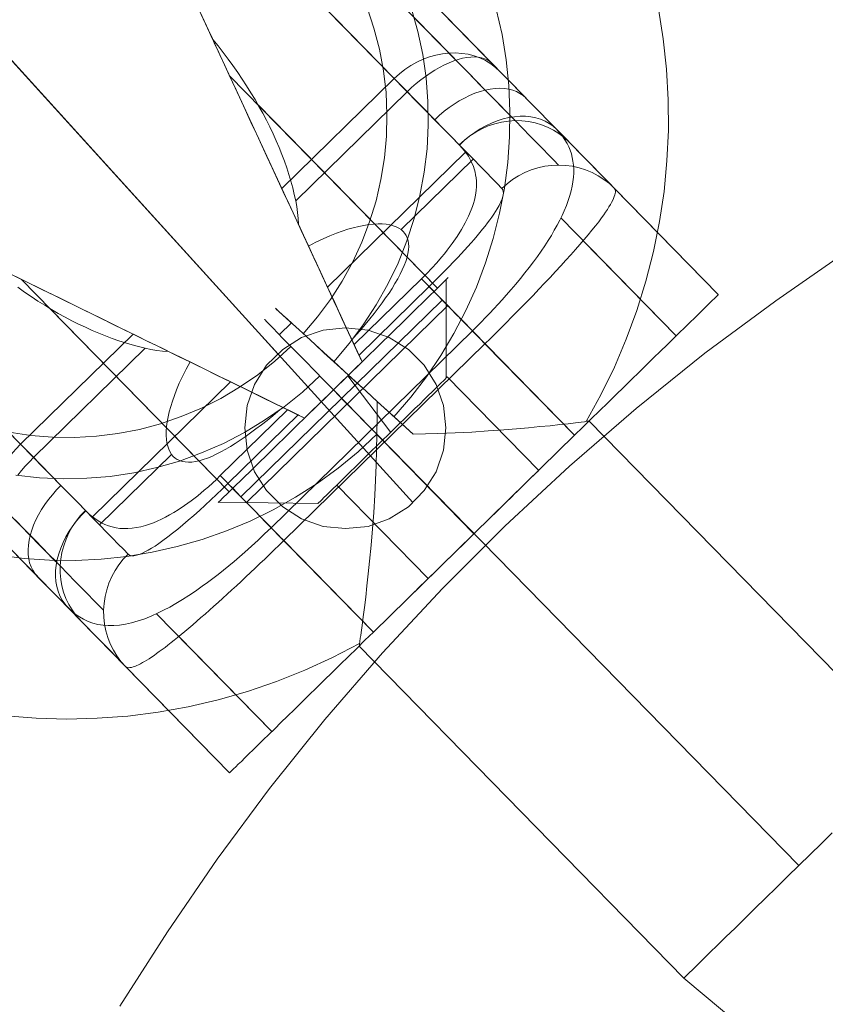
# Model space of a CAD drawing. Units: millimetres. Extents: x -60 to 4136, y -60 to 4143.
# Drawn here: x 4022 to 4042, y 31 to 56 of the extents above; entities that cross this region are included whole.
import ezdxf

# ---------------------------------------------------------------- set-up
doc = ezdxf.new("R2010")
doc.units = ezdxf.units.MM
doc.layers.add('robinia', color=32, linetype='Continuous', lineweight=9)
doc.layers.add('solsejl beslag', color=253, linetype='Continuous', lineweight=9)

msp = doc.modelspace()

# ---------------------------------------------------------------- linework, layer by layer
at = {"layer": 'robinia', "flags": 128}
msp.add_lwpolyline([(4024.732, 31.26), (4025.915, 33.105), (4027.152, 34.917), (4028.456, 36.674), (4029.826, 38.387), (4031.263, 40.044), (4032.755, 41.646), (4034.302, 43.193), (4035.904, 44.685), (4037.561, 46.122), (4039.274, 47.492), (4041.031, 48.796), (4042.832, 50.044)], dxfattribs=at)
msp.add_lwpolyline([(4024.732, 31.26), (4025.915, 33.105), (4027.152, 34.917), (4028.456, 36.674), (4029.826, 38.387), (4031.263, 40.044), (4032.755, 41.646), (4034.302, 43.193), (4035.904, 44.685), (4037.561, 46.122), (4039.274, 47.492), (4041.031, 48.796), (4042.832, 50.044)], dxfattribs=at)
at = {"layer": 'solsejl beslag', "flags": 128}
for points in [[(4026.317, 61.7), (4033.086, 54.778), (4033.336, 54.524), (4033.579, 54.276), (4033.813, 54.035), (4034.04, 53.803), (4034.26, 53.578), (4034.471, 53.363)], [(4027.218, 61.617), (4033.987, 54.695), (4034.235, 54.443), (4034.476, 54.195), (4034.712, 53.954), (4034.941, 53.72), (4035.161, 53.493), (4035.377, 53.273), (4035.585, 53.062), (4035.662, 52.976), (4035.731, 52.89), (4035.794, 52.798), (4035.852, 52.703), (4035.891, 52.622), (4035.924, 52.538), (4035.954, 52.45), (4035.977, 52.362), (4035.993, 52.27), (4036.005, 52.172), (4036.012, 52.073), (4036.012, 51.971), (4036.005, 51.867), (4035.991, 51.758), (4035.972, 51.646), (4035.947, 51.531), (4035.914, 51.413), (4035.875, 51.29), (4035.831, 51.165), (4035.778, 51.037), (4035.724, 50.919), (4035.664, 50.799), (4035.599, 50.676), (4035.53, 50.551), (4035.456, 50.423), (4035.375, 50.294), (4035.291, 50.164), (4035.201, 50.032), (4035.108, 49.898), (4035.009, 49.763), (4034.907, 49.626), (4034.8, 49.49), (4034.689, 49.351), (4034.573, 49.212), (4034.455, 49.073), (4034.334, 48.934), (4034.235, 48.823), (4034.133, 48.711), (4034.031, 48.6), (4033.924, 48.489), (4033.82, 48.378), (4033.711, 48.269), (4033.602, 48.158), (4033.494, 48.051), (4036.035, 45.454), (4033.806, 47.729), (4028.807, 42.834), (4028.68, 42.964), (4028.555, 43.092), (4028.432, 43.217), (4028.311, 43.339), (4028.196, 43.46), (4028.084, 43.573), (4027.98, 43.68), (4027.883, 43.78), (4027.79, 43.872), (4027.709, 43.958), (4027.635, 44.032), (4027.57, 44.099), (4027.517, 44.152), (4027.473, 44.199), (4027.44, 44.231), (4027.42, 44.252)], [(4033.987, 54.695), (4033.931, 54.744), (4033.869, 54.783), (4033.799, 54.816), (4033.723, 54.839), (4033.639, 54.853), (4033.549, 54.86), (4033.454, 54.857), (4033.355, 54.846), (4033.25, 54.825), (4033.141, 54.797), (4033.03, 54.76), (4032.914, 54.714), (4032.799, 54.66), (4032.68, 54.6), (4032.562, 54.533), (4032.444, 54.456), (4032.326, 54.375), (4032.21, 54.287), (4032.097, 54.195), (4031.985, 54.097), (4031.877, 53.993), (4025.105, 60.915), (4024.647, 60.466)], [(4029.104, 51.283), (4029.069, 51.443), (4029.03, 51.605), (4028.986, 51.769), (4028.935, 51.934), (4028.881, 52.101), (4028.823, 52.27), (4028.759, 52.436), (4028.691, 52.606), (4028.62, 52.777), (4028.541, 52.946), (4028.46, 53.118), (4028.374, 53.287), (4028.286, 53.458), (4028.191, 53.629), (4028.094, 53.799), (4027.992, 53.968), (4027.885, 54.139), (4027.776, 54.306), (4027.663, 54.475), (4027.545, 54.642), (4027.424, 54.806), (4027.301, 54.971), (4027.174, 55.133), (4027.042, 55.295), (4024.647, 60.466)], [(4030.869, 57.883), (4030.758, 57.985), (4030.64, 58.075), (4030.51, 58.154), (4030.373, 58.219), (4030.227, 58.269), (4030.079, 58.309), (4029.924, 58.332), (4029.764, 58.344), (4029.604, 58.339), (4029.44, 58.323), (4029.277, 58.29), (4029.118, 58.244), (4028.958, 58.186), (4028.803, 58.114), (4028.652, 58.029), (4028.508, 57.934), (4028.372, 57.827), (4028.242, 57.709), (4031.552, 54.324), (4028.759, 51.589)], [(4035.636, 52.17), (4035.518, 52.293), (4035.386, 52.427), (4035.245, 52.571), (4035.09, 52.731), (4034.923, 52.9), (4034.744, 53.083), (4034.557, 53.275), (4034.355, 53.481), (4034.142, 53.699), (4033.917, 53.928), (4033.683, 54.167), (4033.438, 54.419), (4033.181, 54.681), (4032.914, 54.955), (4029.604, 58.339)], [(4034.226, 51.591), (4034.355, 51.707), (4034.494, 51.813), (4034.643, 51.906), (4034.798, 51.985), (4034.958, 52.052), (4035.122, 52.103), (4035.291, 52.14), (4035.463, 52.163), (4035.636, 52.17), (4035.808, 52.163), (4035.979, 52.142), (4036.146, 52.105), (4036.308, 52.052), (4036.468, 51.987), (4036.619, 51.906), (4036.762, 51.816), (4036.897, 51.709), (4037.019, 51.593), (4036.906, 51.711), (4036.778, 51.841), (4036.642, 51.98), (4036.493, 52.131), (4036.336, 52.293), (4036.167, 52.467), (4035.986, 52.65), (4035.796, 52.844), (4035.597, 53.05), (4035.384, 53.266), (4035.164, 53.493), (4034.932, 53.729), (4034.691, 53.975), (4034.439, 54.232), (4034.179, 54.498), (4030.869, 57.883)], [(4026.648, 56.148), (4028.759, 51.589), (4028.9, 51.28), (4029.039, 50.984), (4029.171, 50.697), (4029.298, 50.421), (4029.421, 50.155), (4029.604, 50.252), (4029.782, 50.338), (4029.954, 50.412), (4030.118, 50.479), (4030.26, 50.53), (4030.399, 50.574), (4030.535, 50.613), (4030.67, 50.646), (4030.797, 50.671), (4030.922, 50.692), (4031.04, 50.704), (4031.151, 50.711), (4031.256, 50.708), (4031.353, 50.699), (4031.443, 50.685), (4031.527, 50.664), (4031.601, 50.636), (4031.668, 50.604), (4031.726, 50.565), (4031.777, 50.521), (4031.816, 50.472), (4031.851, 50.419), (4031.877, 50.359), (4031.895, 50.291), (4031.907, 50.22), (4031.911, 50.143), (4031.904, 50.06), (4031.89, 49.969), (4031.87, 49.877), (4031.837, 49.777), (4031.8, 49.673), (4031.751, 49.566), (4031.698, 49.455), (4031.638, 49.339), (4031.571, 49.223), (4031.499, 49.105), (4031.423, 48.989), (4031.339, 48.867), (4031.249, 48.742), (4031.151, 48.612), (4031.05, 48.48), (4030.943, 48.345), (4030.829, 48.209), (4030.711, 48.07), (4030.607, 47.949), (4030.498, 47.827), (4030.552, 47.713), (4030.598, 47.611), (4030.64, 47.521), (4030.677, 47.442), (4032.421, 49.149)], [(4029.29, 47.976), (4029.643, 48.394), (4029.969, 48.829), (4030.262, 49.285), (4030.523, 49.762), (4030.751, 50.256), (4030.941, 50.761), (4031.103, 51.282), (4031.223, 51.814), (4031.31, 52.351), (4031.358, 52.889), (4031.369, 53.432), (4031.348, 53.974), (4031.283, 54.517), (4031.185, 55.049), (4031.049, 55.576), (4030.881, 56.091)], [(4030.05, 47.282), (4030.43, 47.732), (4030.783, 48.199), (4031.103, 48.693), (4031.391, 49.209), (4031.646, 49.735), (4031.863, 50.283), (4032.048, 50.842), (4032.189, 51.412), (4032.298, 51.993), (4032.368, 52.574), (4032.395, 53.16), (4032.39, 53.752), (4032.346, 54.338), (4032.26, 54.919), (4032.135, 55.494), (4031.977, 56.059)], [(4036.325, 45.794), (4036.689, 46.462), (4037.025, 47.146), (4037.318, 47.846), (4037.584, 48.557), (4037.807, 49.285), (4037.997, 50.023), (4038.144, 50.766), (4038.258, 51.515), (4038.328, 52.275), (4038.366, 53.035), (4038.361, 53.795), (4038.317, 54.555), (4038.236, 55.31), (4038.116, 56.059)], [(4031.543, 45.914), (4031.961, 46.402), (4032.352, 46.907), (4032.71, 47.439), (4033.036, 47.987), (4033.334, 48.557), (4033.595, 49.138), (4033.823, 49.741), (4034.013, 50.348), (4034.17, 50.973), (4034.29, 51.597), (4034.371, 52.232), (4034.414, 52.872), (4034.425, 53.513), (4034.398, 54.153), (4034.333, 54.789), (4034.23, 55.418), (4034.089, 56.048)], [(4027.042, 55.295), (4027.016, 55.351), (4026.998, 55.388), (4026.986, 55.413), (4026.984, 55.422), (4026.986, 55.418), (4026.993, 55.397), (4027.01, 55.362), (4027.033, 55.314), (4027.063, 55.251), (4027.098, 55.172), (4027.142, 55.08), (4027.19, 54.973), (4027.246, 54.853), (4027.308, 54.718), (4027.378, 54.57), (4027.452, 54.408), (4027.533, 54.234), (4027.621, 54.044), (4027.714, 53.845), (4027.813, 53.629), (4027.918, 53.405), (4028.026, 53.166), (4028.142, 52.918), (4028.263, 52.657), (4028.388, 52.385), (4028.52, 52.103), (4028.654, 51.811), (4028.796, 51.508), (4028.939, 51.197), (4029.087, 50.877), (4029.24, 50.548), (4029.396, 50.21), (4029.555, 49.865), (4029.718, 49.513), (4029.884, 49.154), (4030.053, 48.79), (4030.225, 48.42), (4030.399, 48.044), (4030.575, 47.662), (4030.753, 47.278)], [(4034.179, 54.498), (4034.068, 54.6), (4033.95, 54.69), (4033.82, 54.767), (4033.683, 54.834), (4033.54, 54.885), (4033.389, 54.924), (4033.234, 54.948), (4033.074, 54.959), (4032.914, 54.955), (4032.75, 54.936), (4032.588, 54.906), (4032.428, 54.86), (4032.268, 54.802), (4032.113, 54.73), (4031.962, 54.644), (4031.819, 54.549), (4031.682, 54.443), (4031.552, 54.324), (4031.814, 54.056), (4032.067, 53.799), (4032.31, 53.551), (4032.539, 53.314), (4032.759, 53.09), (4032.968, 52.877), (4033.165, 52.675), (4033.352, 52.485), (4033.526, 52.307), (4033.688, 52.14), (4033.841, 51.985), (4033.98, 51.841), (4034.11, 51.711), (4034.226, 51.591), (4034.249, 51.556), (4034.263, 51.512), (4034.265, 51.461), (4034.253, 51.401), (4034.235, 51.331), (4034.202, 51.255), (4034.161, 51.169), (4034.11, 51.079), (4034.068, 51.014), (4034.024, 50.947), (4033.978, 50.877), (4033.924, 50.806), (4033.869, 50.731), (4033.809, 50.655), (4033.746, 50.574), (4033.679, 50.493), (4033.609, 50.409), (4033.538, 50.324), (4033.461, 50.238), (4033.382, 50.148), (4033.301, 50.057), (4033.218, 49.967), (4033.132, 49.874), (4033.044, 49.782), (4032.894, 49.624), (4032.738, 49.464), (4032.581, 49.307), (4032.421, 49.149), (4032.442, 49.126), (4032.474, 49.094), (4032.518, 49.05), (4032.572, 48.994), (4032.634, 48.929), (4032.708, 48.853), (4032.792, 48.769), (4032.882, 48.677), (4032.982, 48.575), (4033.086, 48.468), (4033.197, 48.355), (4033.313, 48.237), (4033.433, 48.114), (4033.556, 47.986), (4033.681, 47.859), (4033.806, 47.729), (4033.941, 47.861), (4034.075, 47.993), (4034.207, 48.125), (4034.339, 48.257), (4034.469, 48.387), (4034.599, 48.519), (4034.726, 48.649), (4034.853, 48.779), (4035.002, 48.932), (4035.148, 49.082), (4035.289, 49.233), (4035.428, 49.379), (4035.562, 49.522), (4035.692, 49.664), (4035.819, 49.803), (4035.94, 49.937), (4036.056, 50.069), (4036.167, 50.194), (4036.271, 50.317), (4036.371, 50.435), (4036.463, 50.551), (4036.551, 50.66), (4036.632, 50.762), (4036.704, 50.861), (4036.758, 50.933), (4036.804, 51.003), (4036.848, 51.067), (4036.887, 51.13), (4036.922, 51.188), (4036.954, 51.243), (4036.98, 51.294), (4037.003, 51.343), (4037.019, 51.387), (4037.033, 51.429), (4037.042, 51.466), (4037.047, 51.498), (4037.047, 51.528), (4037.042, 51.554), (4037.033, 51.575), (4037.019, 51.593), (4039.605, 48.95), (4035.585, 53.062), (4035.5, 53.138), (4035.402, 53.208), (4035.3, 53.266), (4035.187, 53.312), (4035.069, 53.347), (4034.944, 53.372), (4034.814, 53.384), (4034.68, 53.384), (4034.541, 53.372), (4034.399, 53.351), (4034.256, 53.317), (4034.112, 53.27), (4033.971, 53.212), (4033.827, 53.145), (4033.688, 53.069), (4033.551, 52.981), (4033.419, 52.886), (4033.292, 52.782), (4033.172, 52.668)], [(4027.461, 54.392), (4032.625, 49.11), (4028.168, 53.667)], [(4032.229, 49.344), (4032.358, 49.474), (4032.486, 49.608), (4032.609, 49.742), (4032.727, 49.879), (4032.799, 49.967), (4032.866, 50.053), (4032.995, 50.224), (4033.114, 50.396), (4033.22, 50.565), (4033.315, 50.734), (4033.399, 50.898), (4033.466, 51.058), (4033.496, 51.139), (4033.519, 51.216), (4033.544, 51.301), (4033.563, 51.385), (4033.577, 51.468), (4033.588, 51.547), (4033.593, 51.626), (4033.595, 51.704), (4033.593, 51.779), (4033.586, 51.853), (4033.575, 51.924), (4033.561, 51.996), (4033.519, 52.133), (4033.466, 52.263), (4033.396, 52.388), (4033.348, 52.46), (4033.292, 52.531), (4033.234, 52.601), (4033.172, 52.668), (4032.975, 52.87), (4032.768, 53.08), (4032.558, 53.298), (4032.338, 53.523), (4032.108, 53.755), (4031.877, 53.993), (4029.104, 51.28), (4029.131, 51.137), (4029.15, 50.991), (4029.164, 50.845), (4029.171, 50.699), (4029.296, 50.426), (4029.419, 50.159), (4029.537, 49.902), (4029.653, 49.654), (4029.764, 49.413), (4029.87, 49.184), (4029.975, 48.962), (4030.072, 48.751), (4030.165, 48.549), (4030.253, 48.357), (4030.336, 48.179), (4030.415, 48.01), (4030.489, 47.852), (4030.556, 47.706), (4032.229, 49.344), (4032.291, 49.281), (4032.363, 49.207), (4032.446, 49.121), (4032.537, 49.029), (4032.636, 48.927), (4032.745, 48.816), (4032.859, 48.7), (4032.979, 48.577), (4033.104, 48.45), (4033.232, 48.318), (4033.361, 48.186), (4033.494, 48.051), (4028.494, 43.154), (4031.033, 40.557), (4028.807, 42.834), (4028.689, 42.719), (4028.571, 42.605), (4028.453, 42.489), (4028.335, 42.376), (4028.216, 42.262), (4028.098, 42.151), (4027.98, 42.04), (4027.864, 41.931), (4027.748, 41.82), (4027.633, 41.713), (4027.517, 41.607), (4027.403, 41.502), (4027.29, 41.4), (4027.181, 41.299), (4027.07, 41.201), (4026.963, 41.104), (4026.857, 41.009), (4026.75, 40.919), (4026.648, 40.828), (4026.549, 40.743), (4026.449, 40.659), (4026.352, 40.578), (4026.259, 40.499), (4026.166, 40.425), (4026.085, 40.36), (4026.006, 40.298), (4025.93, 40.238), (4025.856, 40.18), (4025.784, 40.126), (4025.715, 40.075), (4025.647, 40.027), (4025.583, 39.98), (4025.52, 39.939), (4025.46, 39.899), (4025.404, 39.862), (4025.349, 39.83), (4025.298, 39.8), (4025.247, 39.772), (4025.2, 39.749), (4025.156, 39.728), (4025.108, 39.707), (4025.061, 39.693), (4025.02, 39.682), (4024.98, 39.677), (4024.948, 39.675), (4024.92, 39.679), (4024.897, 39.689), (4024.876, 39.705), (4024.762, 39.832), (4024.661, 39.969), (4024.573, 40.112), (4024.496, 40.265), (4024.434, 40.425), (4024.385, 40.59), (4024.352, 40.759), (4024.334, 40.93), (4024.329, 41.102), (4024.341, 41.273), (4024.366, 41.444), (4024.408, 41.614), (4024.464, 41.778), (4024.533, 41.938), (4024.617, 42.091), (4024.712, 42.234), (4024.82, 42.373), (4024.939, 42.498)], [(4034.828, 53.836), (4034.756, 53.898), (4034.677, 53.954), (4034.592, 53.998), (4034.497, 54.033), (4034.397, 54.058), (4034.288, 54.074), (4034.177, 54.079), (4034.059, 54.074), (4033.938, 54.06), (4033.813, 54.035), (4033.686, 54), (4033.556, 53.956), (4033.426, 53.903), (4033.297, 53.838), (4033.167, 53.768), (4033.039, 53.687), (4032.914, 53.599), (4032.792, 53.507), (4032.671, 53.405), (4032.558, 53.298)], [(4035.893, 52.747), (4035.775, 52.856), (4035.646, 52.955), (4035.509, 53.041), (4035.363, 53.115), (4035.21, 53.175), (4035.053, 53.222), (4034.89, 53.254), (4034.724, 53.273), (4034.557, 53.275), (4034.388, 53.263), (4034.219, 53.238), (4034.054, 53.196), (4033.89, 53.143), (4033.732, 53.073), (4033.579, 52.992), (4033.433, 52.897), (4033.294, 52.793), (4033.165, 52.675)], [(4029.894, 49.135), (4033.322, 52.494)], [(4031.724, 50.567), (4033.514, 52.318)], [(4015.821, 51.825), (4022.59, 44.903), (4025.36, 47.616), (4025.506, 47.586), (4025.65, 47.562), (4025.796, 47.546), (4025.942, 47.537), (4026.21, 47.405), (4026.474, 47.278), (4026.729, 47.152), (4026.975, 47.032), (4027.211, 46.916), (4027.44, 46.803), (4027.658, 46.696), (4027.869, 46.594), (4028.068, 46.495), (4028.256, 46.404), (4028.434, 46.316), (4028.601, 46.233), (4028.759, 46.156), (4028.902, 46.087), (4027.23, 44.449), (4027.132, 44.354), (4027.033, 44.264), (4026.933, 44.173), (4026.831, 44.085), (4026.669, 43.951), (4026.507, 43.826), (4026.342, 43.708), (4026.18, 43.599), (4026.074, 43.534), (4025.969, 43.471), (4025.867, 43.416), (4025.766, 43.365), (4025.664, 43.319), (4025.566, 43.277), (4025.469, 43.24), (4025.372, 43.21), (4025.258, 43.18), (4025.149, 43.156), (4025.04, 43.14), (4024.936, 43.133), (4024.834, 43.133), (4024.735, 43.138), (4024.64, 43.152), (4024.547, 43.173), (4024.454, 43.2), (4024.364, 43.237), (4024.276, 43.279), (4024.193, 43.328), (4024.112, 43.381), (4024.033, 43.441), (4023.959, 43.506), (4023.885, 43.578), (4023.688, 43.78), (4023.484, 43.988), (4023.271, 44.206), (4023.051, 44.43), (4022.824, 44.664), (4022.59, 44.903), (4022.485, 44.796), (4022.383, 44.685), (4022.288, 44.574), (4022.198, 44.458)], [(4030.753, 47.278), (4030.584, 47.641), (4030.417, 48.003), (4030.253, 48.359), (4030.091, 48.709), (4029.931, 49.057), (4029.773, 49.397), (4029.618, 49.733), (4029.465, 50.06), (4029.317, 50.384), (4029.171, 50.699)], [(4031.063, 50.706), (4032.625, 49.11), (4031.87, 49.881)], [(4035.694, 50.857), (4038.56, 47.926), (4036.248, 50.289)], [(4023.164, 42.295), (4022.953, 42.508), (4022.733, 42.732), (4022.506, 42.964), (4022.272, 43.205), (4022.029, 43.453), (4021.779, 43.708), (4015.01, 50.63)], [(4022.036, 42.61), (4021.936, 42.721), (4021.848, 42.844), (4021.774, 42.973), (4021.712, 43.112), (4021.663, 43.258), (4021.628, 43.409), (4021.607, 43.564), (4021.6, 43.724), (4021.607, 43.886), (4021.628, 44.048), (4021.663, 44.208), (4021.712, 44.37), (4021.774, 44.528), (4021.851, 44.681), (4021.936, 44.829), (4022.036, 44.973), (4022.147, 45.107), (4022.265, 45.232), (4018.955, 48.619), (4020.551, 50.18), (4025.061, 47.97)], [(4030.753, 47.278), (4030.579, 47.655), (4030.406, 48.028), (4030.234, 48.396), (4030.067, 48.76), (4029.901, 49.119), (4029.738, 49.471), (4029.579, 49.816), (4029.421, 50.155)], [(4022.112, 49.413), (4022.272, 49.337), (4022.444, 49.251), (4022.631, 49.161), (4022.83, 49.064), (4023.041, 48.959), (4023.264, 48.85), (4023.5, 48.735), (4023.746, 48.614), (4024.005, 48.487), (4024.274, 48.355), (4024.552, 48.218), (4024.841, 48.077), (4025.14, 47.931), (4025.448, 47.78), (4025.766, 47.625), (4026.09, 47.465), (4026.423, 47.301), (4026.766, 47.134), (4027.114, 46.962), (4027.468, 46.789), (4027.83, 46.613), (4028.196, 46.432), (4028.569, 46.251), (4028.944, 46.066), (4029.324, 45.881)], [(4022.997, 48.603), (4027.452, 44.048), (4022.288, 49.328)], [(4022.2, 49.131), (4022.365, 49.013), (4022.532, 48.899), (4022.698, 48.79), (4022.868, 48.684), (4023.034, 48.582), (4023.203, 48.484), (4023.373, 48.392), (4023.542, 48.301), (4023.708, 48.218), (4023.878, 48.137), (4024.047, 48.06), (4024.213, 47.989), (4024.38, 47.922), (4024.547, 47.859), (4024.712, 47.801), (4024.876, 47.748), (4025.038, 47.701), (4025.2, 47.657), (4025.36, 47.618)], [(4032.745, 48.816), (4027.744, 43.921)], [(4027.883, 43.78), (4032.882, 48.677)], [(4028.628, 48.584), (4028.682, 48.53), (4028.769, 48.454), (4028.883, 48.351), (4029.024, 48.226), (4029.187, 48.074), (4029.372, 47.906), (4029.578, 47.716), (4029.806, 47.504), (4030.05, 47.282), (4030.311, 47.048), (4030.582, 46.799), (4030.859, 46.543), (4031.147, 46.277), (4031.44, 46.011), (4031.733, 45.745), (4032.021, 45.48), (4031.733, 45.745), (4031.44, 46.011), (4031.147, 46.277), (4030.859, 46.543), (4030.582, 46.799), (4030.311, 47.048), (4030.05, 47.282), (4029.806, 47.504), (4029.578, 47.716), (4029.372, 47.906), (4029.187, 48.074), (4029.024, 48.226), (4028.883, 48.351), (4028.769, 48.454), (4028.682, 48.53), (4028.628, 48.584), (4028.601, 48.611)], [(4028.634, 48.579), (4028.693, 48.525), (4028.775, 48.449), (4028.889, 48.346), (4029.024, 48.221), (4029.187, 48.074), (4029.372, 47.906), (4029.578, 47.716), (4029.801, 47.51), (4030.045, 47.292), (4030.3, 47.054), (4030.566, 46.809), (4030.848, 46.554), (4031.131, 46.294), (4030.848, 46.554), (4030.566, 46.809), (4030.3, 47.054), (4030.045, 47.292), (4029.801, 47.51), (4029.578, 47.716), (4029.372, 47.906), (4029.187, 48.074), (4029.024, 48.221), (4028.889, 48.346), (4028.775, 48.449), (4028.693, 48.525), (4028.634, 48.579), (4028.606, 48.606)], [(4031.12, 45.48), (4030.848, 45.756), (4030.577, 46.033), (4030.311, 46.305), (4030.05, 46.571), (4029.806, 46.826), (4029.567, 47.064), (4029.35, 47.292), (4029.144, 47.499), (4028.959, 47.689), (4028.796, 47.852), (4028.655, 47.998), (4028.541, 48.118), (4028.444, 48.215), (4028.379, 48.28), (4028.341, 48.324), (4028.324, 48.335)], [(4028.341, 48.324), (4028.379, 48.28), (4028.444, 48.215), (4028.541, 48.118), (4028.655, 47.998), (4028.796, 47.852), (4028.959, 47.689), (4029.144, 47.499), (4029.35, 47.292), (4029.567, 47.064), (4029.806, 46.826), (4030.05, 46.571), (4030.311, 46.305), (4030.577, 46.033), (4030.848, 45.756), (4031.12, 45.48)], [(4030.677, 47.442), (4030.688, 47.419), (4030.704, 47.382), (4030.728, 47.335), (4030.753, 47.278), (4030.626, 47.553), (4030.498, 47.827)], [(4021.984, 45.528), (4022.522, 45.447), (4023.064, 45.404), (4023.607, 45.398), (4024.15, 45.431), (4024.687, 45.496), (4025.219, 45.599), (4025.746, 45.74), (4026.256, 45.919), (4026.761, 46.125), (4027.244, 46.37), (4027.711, 46.647), (4028.161, 46.956), (4028.585, 47.298), (4028.986, 47.662)], [(4025.942, 47.537), (4026.254, 47.384), (4026.572, 47.229), (4026.898, 47.069), (4027.23, 46.907), (4027.565, 46.742), (4027.908, 46.573), (4028.256, 46.404), (4028.608, 46.23), (4028.965, 46.057), (4029.324, 45.881)], [(4030.753, 47.278), (4030.704, 47.382), (4030.663, 47.477), (4030.621, 47.562), (4030.586, 47.639), (4030.556, 47.706)], [(4026.479, 47.275), (4026.813, 47.111), (4027.155, 46.942), (4027.503, 46.772), (4027.857, 46.599), (4028.219, 46.423), (4028.582, 46.244), (4028.951, 46.064), (4029.324, 45.881)], [(4029.324, 45.881), (4030.753, 47.278)], [(4030.753, 47.278), (4029.324, 45.881)], [(4030.753, 47.278), (4030.577, 47.106), (4030.399, 46.932), (4030.218, 46.756), (4030.04, 46.58), (4029.859, 46.402), (4029.678, 46.226), (4029.5, 46.052), (4029.324, 45.881)], [(4029.324, 45.881), (4029.5, 46.052), (4029.678, 46.226), (4029.859, 46.402), (4030.04, 46.58), (4030.218, 46.756), (4030.399, 46.932), (4030.577, 47.106), (4030.753, 47.278)], [(4030.753, 47.278), (4030.577, 47.106), (4030.399, 46.932), (4030.218, 46.756), (4030.04, 46.58), (4029.859, 46.402), (4029.678, 46.226), (4029.5, 46.052), (4029.324, 45.881)], [(4029.324, 45.881), (4029.5, 46.052), (4029.678, 46.226), (4029.859, 46.402), (4030.04, 46.58), (4030.218, 46.756), (4030.399, 46.932), (4030.577, 47.106), (4030.753, 47.278)], [(4022.153, 44.459), (4022.739, 44.394), (4023.325, 44.367), (4023.911, 44.383), (4024.497, 44.432), (4025.078, 44.519), (4025.654, 44.649), (4026.218, 44.812), (4026.766, 45.013), (4027.309, 45.246), (4027.83, 45.518), (4028.33, 45.827), (4028.813, 46.163), (4029.269, 46.527), (4029.703, 46.929)], [(4024.058, 43.423), (4027.487, 46.779)], [(4038.751, 31.958), (4030.68, 40.209), (4030.685, 40.22), (4030.691, 40.258), (4030.696, 40.323), (4030.707, 40.41), (4030.718, 40.475), (4030.729, 40.551), (4030.756, 40.725), (4030.783, 40.936), (4030.81, 41.17), (4030.843, 41.43), (4030.875, 41.712), (4030.908, 42.011), (4030.941, 42.326), (4030.979, 42.717), (4031.011, 43.124), (4031.044, 43.536), (4031.071, 43.965), (4031.087, 44.334), (4031.103, 44.709), (4031.114, 45.089), (4031.12, 45.463), (4031.12, 45.48), (4031.125, 45.887), (4031.131, 46.294), (4032.021, 45.48), (4032.33, 45.485), (4032.634, 45.496), (4033.063, 45.512), (4033.481, 45.534), (4033.883, 45.561), (4034.273, 45.588), (4034.588, 45.615), (4034.892, 45.642), (4035.169, 45.669), (4035.43, 45.691), (4035.668, 45.718), (4035.875, 45.74), (4036.054, 45.762), (4036.13, 45.773), (4036.195, 45.778), (4036.282, 45.789), (4036.347, 45.8), (4036.385, 45.8), (4036.396, 45.805)], [(4044.462, 37.555), (4036.396, 45.805), (4036.385, 45.8), (4036.347, 45.8), (4036.282, 45.789), (4036.195, 45.778), (4036.13, 45.773), (4036.054, 45.762), (4035.875, 45.74), (4035.668, 45.718), (4035.43, 45.691), (4035.169, 45.669), (4034.892, 45.642), (4034.588, 45.615), (4034.273, 45.588), (4033.883, 45.561), (4033.481, 45.534), (4033.063, 45.512), (4032.634, 45.496), (4032.33, 45.485), (4032.021, 45.48), (4031.131, 46.294), (4031.125, 45.887), (4031.12, 45.48), (4031.12, 45.463), (4031.114, 45.089), (4031.103, 44.709), (4031.087, 44.334), (4031.071, 43.965), (4031.044, 43.536), (4031.011, 43.124), (4030.979, 42.717), (4030.941, 42.326), (4030.908, 42.011), (4030.875, 41.712), (4030.843, 41.43), (4030.81, 41.17), (4030.783, 40.936), (4030.756, 40.725), (4030.729, 40.551), (4030.718, 40.475), (4030.707, 40.41), (4030.696, 40.323), (4030.691, 40.258), (4030.685, 40.22)], [(4028.782, 46.145), (4029.053, 46.013), (4029.324, 45.881), (4029.268, 45.908), (4029.222, 45.929), (4029.187, 45.948), (4029.162, 45.959)], [(4028.902, 46.087), (4028.969, 46.054), (4029.043, 46.017), (4029.129, 45.976), (4029.222, 45.929), (4029.324, 45.881)], [(4026.699, 44.817), (4027.452, 44.048), (4025.893, 45.642)], [(4021.718, 42.472), (4022.353, 42.391), (4022.989, 42.348), (4023.629, 42.342), (4024.27, 42.369), (4024.905, 42.44), (4025.534, 42.543), (4026.158, 42.684), (4026.777, 42.858), (4027.38, 43.075), (4027.971, 43.319), (4028.541, 43.601), (4029.1, 43.916), (4029.638, 44.258), (4030.159, 44.638), (4030.653, 45.045), (4031.12, 45.48)], [(4036.035, 45.454), (4031.033, 40.557)], [(4031.033, 40.557), (4036.035, 45.454)], [(4024.227, 43.228), (4026.018, 44.979)], [(4031.932, 41.438), (4031.951, 41.456), (4031.981, 41.486), (4032.023, 41.528), (4032.078, 41.579), (4032.141, 41.644), (4032.217, 41.718), (4032.303, 41.801), (4032.398, 41.894), (4032.5, 41.993), (4032.611, 42.102), (4032.729, 42.218), (4032.854, 42.341), (4032.984, 42.468), (4033.118, 42.598), (4033.255, 42.732), (4033.394, 42.869), (4033.533, 43.006), (4033.674, 43.142), (4033.813, 43.279), (4033.95, 43.414), (4034.084, 43.543), (4034.214, 43.671), (4034.337, 43.793), (4034.455, 43.909), (4034.566, 44.018), (4034.67, 44.118), (4034.765, 44.21), (4034.851, 44.294), (4034.925, 44.368), (4034.99, 44.433), (4035.043, 44.484), (4035.085, 44.525), (4035.117, 44.556), (4035.134, 44.574), (4035.141, 44.579), (4035.134, 44.574), (4035.117, 44.556), (4035.085, 44.525), (4035.043, 44.484), (4034.99, 44.433), (4034.925, 44.368), (4034.851, 44.294), (4034.765, 44.21), (4034.67, 44.118), (4034.566, 44.018), (4034.455, 43.909), (4034.337, 43.793), (4034.214, 43.671), (4034.084, 43.543), (4033.95, 43.414), (4033.813, 43.279), (4033.674, 43.142), (4033.533, 43.006), (4033.394, 42.869), (4033.255, 42.732), (4033.118, 42.598), (4032.984, 42.468), (4032.854, 42.341), (4032.729, 42.218), (4032.611, 42.102), (4032.5, 41.993), (4032.398, 41.894), (4032.303, 41.801), (4032.217, 41.718), (4032.141, 41.644), (4032.078, 41.579), (4032.023, 41.528), (4031.981, 41.486), (4031.951, 41.456), (4031.932, 41.438), (4031.928, 41.433)], [(4022.036, 42.61), (4022.295, 42.343), (4022.548, 42.086), (4022.789, 41.838), (4023.02, 41.602), (4023.241, 41.377), (4023.454, 41.16), (4023.653, 40.956), (4023.843, 40.761), (4024.023, 40.578), (4024.193, 40.404), (4024.35, 40.242), (4024.498, 40.092), (4024.635, 39.95), (4024.762, 39.823), (4024.876, 39.705), (4027.461, 37.062), (4023.442, 41.171), (4023.532, 41.085), (4023.627, 41.007), (4023.729, 40.937), (4023.834, 40.877), (4023.947, 40.826), (4024.063, 40.784), (4024.188, 40.752), (4024.318, 40.731), (4024.447, 40.722), (4024.584, 40.722), (4024.725, 40.733), (4024.874, 40.756), (4025.027, 40.791), (4025.186, 40.838), (4025.353, 40.893), (4025.525, 40.963), (4025.671, 41.027), (4025.821, 41.102), (4025.974, 41.183), (4026.129, 41.273), (4026.289, 41.368), (4026.451, 41.472), (4026.616, 41.581), (4026.782, 41.699), (4026.912, 41.794), (4027.044, 41.892), (4027.174, 41.993), (4027.306, 42.098), (4027.438, 42.204), (4027.572, 42.315), (4027.704, 42.429), (4027.837, 42.545), (4028.003, 42.693), (4028.168, 42.844), (4028.332, 42.999), (4028.494, 43.154), (4028.362, 43.288), (4028.233, 43.423), (4028.103, 43.555), (4027.98, 43.68), (4027.86, 43.803), (4027.744, 43.921), (4027.637, 44.03), (4027.538, 44.134), (4027.445, 44.227), (4027.364, 44.31), (4027.29, 44.384), (4027.23, 44.449)], [(4022.685, 41.947), (4022.622, 42.019), (4022.569, 42.098), (4022.527, 42.186), (4022.492, 42.281), (4022.469, 42.383), (4022.458, 42.489), (4022.455, 42.603), (4022.462, 42.721), (4022.478, 42.841), (4022.506, 42.964), (4022.546, 43.092), (4022.592, 43.219), (4022.647, 43.349), (4022.715, 43.478), (4022.789, 43.606), (4022.87, 43.731), (4022.96, 43.856), (4023.057, 43.976), (4023.162, 44.095), (4023.271, 44.206)], [(4023.885, 43.578), (4023.771, 43.458), (4023.664, 43.335), (4023.565, 43.203), (4023.474, 43.068), (4023.393, 42.932), (4023.324, 42.79), (4023.264, 42.649), (4023.215, 42.505), (4023.178, 42.364), (4023.152, 42.223), (4023.139, 42.086), (4023.136, 41.949), (4023.146, 41.82), (4023.166, 41.695), (4023.199, 41.574), (4023.243, 41.463), (4023.298, 41.356), (4023.366, 41.259), (4023.442, 41.171), (4023.234, 41.384), (4023.018, 41.604), (4022.798, 41.831), (4022.569, 42.065), (4022.332, 42.306), (4022.092, 42.552)], [(4023.75, 40.856), (4023.641, 40.979), (4023.546, 41.109), (4023.463, 41.248), (4023.391, 41.396), (4023.335, 41.549), (4023.291, 41.709), (4023.264, 41.871), (4023.25, 42.037), (4023.25, 42.207), (4023.264, 42.373), (4023.294, 42.542), (4023.338, 42.707), (4023.398, 42.869), (4023.47, 43.027), (4023.553, 43.177), (4023.651, 43.321), (4023.759, 43.458), (4023.88, 43.585)], [(4022.131, 43.349), (4022.376, 43.098), (4022.613, 42.858), (4022.835, 42.628), (4023.048, 42.41), (4023.25, 42.207), (4023.44, 42.012), (4023.616, 41.829), (4023.783, 41.66), (4023.938, 41.502), (4024.081, 41.356), (4024.211, 41.222), (4024.329, 41.102)], [(4025.643, 41.016), (4028.508, 38.085), (4026.196, 40.448)], [(4021.897, 38.477), (4022.657, 38.418), (4023.412, 38.396), (4024.172, 38.418), (4024.932, 38.472), (4025.686, 38.57), (4026.435, 38.7), (4027.174, 38.874), (4027.906, 39.08), (4028.623, 39.33), (4029.328, 39.612), (4030.018, 39.927), (4030.691, 40.279)], [(4042.437, 35.568), (4042.166, 35.302), (4041.889, 35.031), (4041.607, 34.759), (4041.324, 34.482), (4041.048, 34.211), (4040.776, 33.945), (4040.516, 33.684), (4040.26, 33.44), (4040.022, 33.201), (4039.794, 32.984), (4039.587, 32.778), (4039.397, 32.593), (4039.229, 32.431), (4039.088, 32.289), (4038.969, 32.17), (4038.871, 32.078), (4038.806, 32.013), (4038.762, 31.975), (4038.751, 31.958), (4038.762, 31.975), (4038.806, 32.013), (4038.871, 32.078), (4038.969, 32.17), (4039.088, 32.289), (4039.229, 32.431), (4039.397, 32.593), (4039.587, 32.778), (4039.794, 32.984), (4040.022, 33.201), (4040.26, 33.44), (4040.516, 33.684), (4040.776, 33.945), (4041.048, 34.211), (4041.324, 34.482), (4041.607, 34.759), (4041.889, 35.031), (4042.166, 35.302), (4042.437, 35.568)]]:
    msp.add_lwpolyline(points, dxfattribs=at)
for points in [[(4028.657, 47.475), (4015.925, 61.524)], [(4032.016, 43.781), (4019.284, 57.812)], [(4032.896, 49.376), (4032.891, 49.372), (4032.873, 49.355), (4032.845, 49.328), (4032.805, 49.288), (4032.757, 49.24), (4032.697, 49.179), (4032.625, 49.11), (4032.544, 49.031), (4032.451, 48.943), (4032.351, 48.843), (4032.243, 48.737), (4032.122, 48.619), (4031.997, 48.496), (4031.863, 48.364), (4031.721, 48.225), (4031.573, 48.081), (4031.418, 47.928), (4031.258, 47.773), (4031.094, 47.611), (4030.924, 47.447), (4030.753, 47.278), (4030.924, 47.447), (4031.094, 47.611), (4031.258, 47.773), (4031.418, 47.928), (4031.573, 48.081), (4031.721, 48.225), (4031.863, 48.364), (4031.997, 48.496), (4032.122, 48.619), (4032.243, 48.737), (4032.351, 48.843), (4032.451, 48.943), (4032.544, 49.031), (4032.625, 49.11), (4032.697, 49.179), (4032.757, 49.24), (4032.805, 49.288), (4032.845, 49.328), (4032.873, 49.355), (4032.891, 49.372)], [(4030.753, 47.278), (4030.924, 47.447), (4031.094, 47.611), (4031.258, 47.773), (4031.418, 47.928), (4031.573, 48.081), (4031.721, 48.225), (4031.863, 48.364), (4031.997, 48.496), (4032.122, 48.619), (4032.243, 48.737), (4032.351, 48.843), (4032.451, 48.943), (4032.544, 49.031), (4032.625, 49.11), (4032.697, 49.179), (4032.757, 49.24), (4032.805, 49.288), (4032.845, 49.328), (4032.873, 49.355), (4032.891, 49.372), (4032.873, 49.355), (4032.845, 49.328), (4032.805, 49.288), (4032.757, 49.24), (4032.697, 49.179), (4032.625, 49.11), (4032.544, 49.031), (4032.451, 48.943), (4032.351, 48.843), (4032.243, 48.737), (4032.122, 48.619), (4031.997, 48.496), (4031.863, 48.364), (4031.721, 48.225), (4031.573, 48.081), (4031.418, 47.928), (4031.258, 47.773), (4031.094, 47.611), (4030.924, 47.447)], [(4032.84, 46.874), (4032.845, 49.328)], [(4039.605, 48.95), (4039.6, 48.945), (4039.581, 48.927), (4039.551, 48.897), (4039.51, 48.855), (4039.456, 48.804), (4039.389, 48.739), (4039.313, 48.665), (4039.225, 48.579), (4039.127, 48.482), (4039.018, 48.376), (4038.898, 48.257), (4038.771, 48.132), (4038.632, 47.998), (4038.486, 47.852), (4038.33, 47.701), (4038.166, 47.542), (4037.997, 47.375), (4037.818, 47.201), (4037.635, 47.023), (4037.448, 46.837), (4037.256, 46.65), (4037.059, 46.457), (4036.857, 46.261), (4036.653, 46.061), (4036.449, 45.86), (4036.241, 45.656), (4036.035, 45.454), (4036.241, 45.656), (4036.449, 45.86), (4036.653, 46.061), (4036.857, 46.261), (4037.059, 46.457), (4037.256, 46.65), (4037.448, 46.837), (4037.635, 47.023), (4037.818, 47.201), (4037.997, 47.375), (4038.166, 47.542), (4038.33, 47.701), (4038.486, 47.852), (4038.632, 47.998), (4038.771, 48.132), (4038.898, 48.257), (4039.018, 48.376), (4039.127, 48.482), (4039.225, 48.579), (4039.313, 48.665), (4039.389, 48.739), (4039.456, 48.804), (4039.51, 48.855), (4039.551, 48.897), (4039.581, 48.927), (4039.6, 48.945)], [(4028.997, 48.248), (4028.699, 47.955)], [(4032.832, 45.637), (4032.777, 46.194), (4032.591, 46.714), (4032.294, 47.196), (4031.904, 47.586), (4031.422, 47.883), (4030.902, 48.068), (4030.345, 48.124), (4029.789, 48.068), (4029.25, 47.883), (4028.786, 47.586), (4028.378, 47.196), (4028.081, 46.714), (4027.896, 46.194), (4027.84, 45.637), (4027.896, 45.08), (4028.081, 44.542), (4028.378, 44.078), (4028.786, 43.67), (4029.25, 43.373), (4029.789, 43.187), (4030.345, 43.132), (4030.902, 43.187), (4031.422, 43.373), (4031.904, 43.67), (4032.294, 44.078), (4032.591, 44.542), (4032.777, 45.08), (4032.832, 45.637)], [(4027.42, 44.252), (4029.162, 45.959), (4029.085, 45.996), (4028.995, 46.04), (4028.893, 46.091), (4028.782, 46.145), (4028.659, 46.04), (4028.536, 45.939), (4028.392, 45.823), (4028.253, 45.714), (4028.117, 45.61), (4027.982, 45.51), (4027.85, 45.415), (4027.725, 45.329), (4027.6, 45.248), (4027.482, 45.174), (4027.364, 45.105), (4027.246, 45.04), (4027.13, 44.982), (4027.019, 44.929), (4026.91, 44.885), (4026.806, 44.85), (4026.706, 44.82), (4026.611, 44.799), (4026.521, 44.787), (4026.437, 44.785), (4026.361, 44.79), (4026.289, 44.801), (4026.222, 44.822), (4026.162, 44.85), (4026.108, 44.885), (4026.062, 44.926), (4026.018, 44.977), (4025.981, 45.037), (4025.951, 45.105), (4025.925, 45.179), (4025.905, 45.262), (4025.893, 45.352), (4025.886, 45.45), (4025.888, 45.556), (4025.895, 45.668), (4025.911, 45.786), (4025.932, 45.908), (4025.962, 46.038), (4025.997, 46.17), (4026.039, 46.305), (4026.088, 46.444), (4026.141, 46.583), (4026.21, 46.747), (4026.289, 46.916), (4026.379, 47.094), (4026.479, 47.275), (4026.215, 47.403), (4025.944, 47.537), (4025.659, 47.676), (4025.365, 47.82), (4025.061, 47.97), (4022.265, 45.232), (4022.529, 44.963), (4022.782, 44.706), (4023.023, 44.461), (4023.254, 44.224), (4023.472, 44), (4023.681, 43.786), (4023.88, 43.585), (4024.065, 43.393), (4024.239, 43.214), (4024.403, 43.048), (4024.554, 42.892), (4024.695, 42.749), (4024.823, 42.619), (4024.939, 42.498), (4024.976, 42.473), (4025.024, 42.459), (4025.082, 42.459), (4025.149, 42.471), (4025.212, 42.489), (4025.279, 42.517), (4025.353, 42.552), (4025.434, 42.593), (4025.52, 42.644), (4025.61, 42.7), (4025.705, 42.765), (4025.805, 42.837), (4025.923, 42.925), (4026.044, 43.017), (4026.171, 43.119), (4026.301, 43.228), (4026.433, 43.342), (4026.572, 43.46), (4026.711, 43.585), (4026.852, 43.712), (4026.993, 43.844), (4027.135, 43.979), (4027.278, 44.115)], [(4032.868, 46.902), (4032.863, 46.895), (4032.845, 46.879), (4032.815, 46.849), (4032.773, 46.807), (4032.717, 46.754), (4032.655, 46.691), (4032.578, 46.617), (4032.493, 46.534), (4032.398, 46.441), (4032.296, 46.339), (4032.185, 46.23), (4032.067, 46.115), (4031.941, 45.994), (4031.812, 45.867), (4031.677, 45.735), (4031.541, 45.603), (4031.402, 45.466), (4031.263, 45.329), (4031.121, 45.19), (4030.982, 45.056), (4030.846, 44.922), (4030.711, 44.79), (4030.582, 44.664), (4030.459, 44.542), (4030.341, 44.426), (4030.23, 44.317), (4030.125, 44.215), (4030.03, 44.122), (4029.945, 44.039), (4029.87, 43.965), (4029.806, 43.902), (4029.752, 43.849), (4029.711, 43.81), (4029.678, 43.78), (4029.662, 43.761), (4029.655, 43.754), (4029.662, 43.761), (4029.678, 43.78), (4029.711, 43.81), (4029.752, 43.849), (4029.806, 43.902), (4029.87, 43.965), (4029.945, 44.039), (4030.03, 44.122), (4030.125, 44.215), (4030.23, 44.317), (4030.341, 44.426), (4030.459, 44.542), (4030.582, 44.664), (4030.711, 44.79), (4030.846, 44.922), (4030.982, 45.056), (4031.121, 45.19), (4031.263, 45.329), (4031.402, 45.466), (4031.541, 45.603), (4031.677, 45.735), (4031.812, 45.867), (4031.941, 45.994), (4032.067, 46.115), (4032.185, 46.23), (4032.296, 46.339), (4032.398, 46.441), (4032.493, 46.534), (4032.578, 46.617), (4032.655, 46.691), (4032.717, 46.754), (4032.773, 46.807), (4032.815, 46.849), (4032.845, 46.879), (4032.863, 46.895)], [(4029.655, 43.754), (4029.662, 43.761), (4029.678, 43.78), (4029.711, 43.81), (4029.752, 43.849), (4029.806, 43.902), (4029.87, 43.965), (4029.945, 44.039), (4030.03, 44.122), (4030.125, 44.215), (4030.23, 44.317), (4030.341, 44.426), (4030.459, 44.542), (4030.582, 44.664), (4030.711, 44.79), (4030.846, 44.922), (4030.982, 45.056), (4031.121, 45.19), (4031.263, 45.329), (4031.402, 45.466), (4031.541, 45.603), (4031.677, 45.735), (4031.812, 45.867), (4031.941, 45.994), (4032.067, 46.115), (4032.185, 46.23), (4032.296, 46.339), (4032.398, 46.441), (4032.493, 46.534), (4032.578, 46.617), (4032.655, 46.691), (4032.717, 46.754), (4032.773, 46.807), (4032.815, 46.849), (4032.845, 46.879), (4032.863, 46.895), (4032.845, 46.879), (4032.815, 46.849), (4032.773, 46.807), (4032.717, 46.754), (4032.655, 46.691), (4032.578, 46.617), (4032.493, 46.534), (4032.398, 46.441), (4032.296, 46.339), (4032.185, 46.23), (4032.067, 46.115), (4031.941, 45.994), (4031.812, 45.867), (4031.677, 45.735), (4031.541, 45.603), (4031.402, 45.466), (4031.263, 45.329), (4031.121, 45.19), (4030.982, 45.056), (4030.846, 44.922), (4030.711, 44.79), (4030.582, 44.664), (4030.459, 44.542), (4030.341, 44.426), (4030.23, 44.317), (4030.125, 44.215), (4030.03, 44.122), (4029.945, 44.039), (4029.87, 43.965), (4029.806, 43.902), (4029.752, 43.849), (4029.711, 43.81), (4029.678, 43.78), (4029.662, 43.761)], [(4031.464, 45.526), (4030.399, 46.932)], [(4035.141, 44.579), (4032.868, 46.902)], [(4031.263, 45.329), (4030.04, 46.58)], [(4027.181, 43.782), (4027.188, 43.786), (4027.204, 43.803), (4027.232, 43.83), (4027.271, 43.87), (4027.32, 43.919), (4027.382, 43.979), (4027.452, 44.048), (4027.533, 44.127), (4027.626, 44.217), (4027.725, 44.315), (4027.837, 44.424), (4027.955, 44.539), (4028.082, 44.662), (4028.216, 44.794), (4028.358, 44.933), (4028.506, 45.077), (4028.659, 45.23), (4028.819, 45.385), (4028.983, 45.547), (4029.152, 45.712), (4029.324, 45.881), (4029.152, 45.712), (4028.983, 45.547), (4028.819, 45.385), (4028.659, 45.23), (4028.506, 45.077), (4028.358, 44.933), (4028.216, 44.794), (4028.082, 44.662), (4027.955, 44.539), (4027.837, 44.424), (4027.725, 44.315), (4027.626, 44.217), (4027.533, 44.127), (4027.452, 44.048), (4027.382, 43.979), (4027.32, 43.919), (4027.271, 43.87), (4027.232, 43.83), (4027.204, 43.803), (4027.188, 43.786)], [(4029.324, 45.881), (4029.152, 45.712), (4028.983, 45.547), (4028.819, 45.385), (4028.659, 45.23), (4028.506, 45.077), (4028.358, 44.933), (4028.216, 44.794), (4028.082, 44.662), (4027.955, 44.539), (4027.837, 44.424), (4027.725, 44.315), (4027.626, 44.217), (4027.533, 44.127), (4027.452, 44.048), (4027.382, 43.979), (4027.32, 43.919), (4027.271, 43.87), (4027.232, 43.83), (4027.204, 43.803), (4027.188, 43.786), (4027.204, 43.803), (4027.232, 43.83), (4027.271, 43.87), (4027.32, 43.919), (4027.382, 43.979), (4027.452, 44.048), (4027.533, 44.127), (4027.626, 44.217), (4027.725, 44.315), (4027.837, 44.424), (4027.955, 44.539), (4028.082, 44.662), (4028.216, 44.794), (4028.358, 44.933), (4028.506, 45.077), (4028.659, 45.23), (4028.819, 45.385), (4028.983, 45.547), (4029.152, 45.712)], [(4041.607, 34.759), (4031.12, 45.48)], [(4033.533, 43.006), (4031.263, 45.329)], [(4035.141, 44.579), (4035.134, 44.574), (4035.117, 44.556), (4035.085, 44.525), (4035.043, 44.484), (4034.99, 44.433), (4034.925, 44.368), (4034.851, 44.294), (4034.765, 44.21), (4034.67, 44.118), (4034.566, 44.018), (4034.455, 43.909), (4034.337, 43.793), (4034.214, 43.671), (4034.084, 43.543), (4033.95, 43.414), (4033.813, 43.279), (4033.674, 43.142), (4033.533, 43.006), (4033.394, 42.869), (4033.255, 42.732), (4033.118, 42.598), (4032.984, 42.468), (4032.854, 42.341), (4032.729, 42.218), (4032.611, 42.102), (4032.5, 41.993), (4032.398, 41.894), (4032.303, 41.801), (4032.217, 41.718), (4032.141, 41.644), (4032.078, 41.579), (4032.023, 41.528), (4031.981, 41.486), (4031.951, 41.456), (4031.932, 41.438), (4031.928, 41.433), (4031.932, 41.438), (4031.951, 41.456), (4031.981, 41.486), (4032.023, 41.528), (4032.078, 41.579), (4032.141, 41.644), (4032.217, 41.718), (4032.303, 41.801), (4032.398, 41.894), (4032.5, 41.993), (4032.611, 42.102), (4032.729, 42.218), (4032.854, 42.341), (4032.984, 42.468), (4033.118, 42.598), (4033.255, 42.732), (4033.394, 42.869), (4033.533, 43.006), (4033.674, 43.142), (4033.813, 43.279), (4033.95, 43.414), (4034.084, 43.543), (4034.214, 43.671), (4034.337, 43.793), (4034.455, 43.909), (4034.566, 44.018), (4034.67, 44.118), (4034.765, 44.21), (4034.851, 44.294), (4034.925, 44.368), (4034.99, 44.433), (4035.043, 44.484), (4035.085, 44.525), (4035.117, 44.556), (4035.134, 44.574), (4035.141, 44.579)], [(4032.398, 41.894), (4030.125, 44.215)], [(4032.398, 41.894), (4030.125, 44.215)], [(4029.657, 43.759), (4027.188, 43.786)], [(4031.033, 40.557), (4030.825, 40.356), (4030.619, 40.152), (4030.413, 39.95), (4030.211, 39.751), (4030.009, 39.554), (4029.813, 39.362), (4029.618, 39.172), (4029.43, 38.989), (4029.247, 38.811), (4029.071, 38.637), (4028.9, 38.47), (4028.738, 38.31), (4028.582, 38.157), (4028.437, 38.014), (4028.298, 37.879), (4028.168, 37.754), (4028.05, 37.636), (4027.941, 37.53), (4027.841, 37.432), (4027.753, 37.346), (4027.677, 37.272), (4027.612, 37.208), (4027.559, 37.157), (4027.517, 37.115), (4027.487, 37.085), (4027.468, 37.066), (4027.461, 37.062), (4027.468, 37.066), (4027.487, 37.085), (4027.517, 37.115), (4027.559, 37.157), (4027.612, 37.208), (4027.677, 37.272), (4027.753, 37.346), (4027.841, 37.432), (4027.941, 37.53), (4028.05, 37.636), (4028.168, 37.754), (4028.298, 37.879), (4028.437, 38.014), (4028.582, 38.157), (4028.738, 38.31), (4028.9, 38.47), (4029.071, 38.637), (4029.247, 38.811), (4029.43, 38.989), (4029.618, 39.172), (4029.813, 39.362), (4030.009, 39.554), (4030.211, 39.751), (4030.413, 39.95), (4030.619, 40.152), (4030.825, 40.356)], [(4065.712, 9.394), (4038.751, 31.958)]]:
    msp.add_lwpolyline(points, close=True, dxfattribs=at)

doc.saveas('drawing.dxf')
